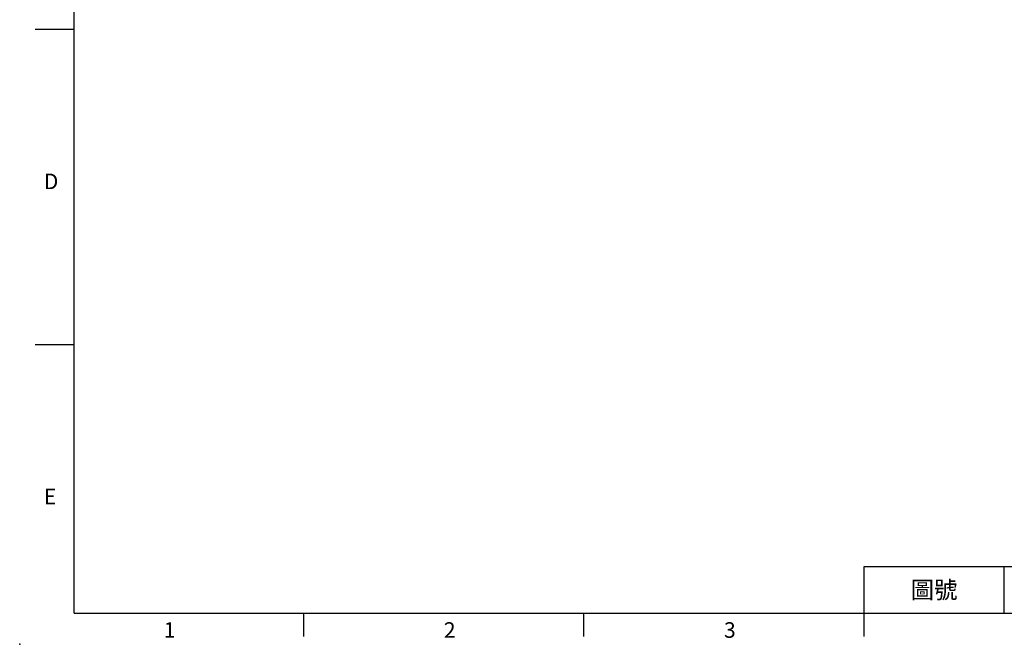
# Model space of a CAD drawing. Extents: x -77 to 1804, y -24 to 1176.
# Drawn here: x -77 to 682, y -24 to 458 of the extents above; entities that cross this region are included whole.
import ezdxf
from ezdxf.enums import TextEntityAlignment as Align

# ---------------------------------------------------------------- set-up
doc = ezdxf.new("R2010")
doc.units = 0
doc.header["$LTSCALE"] = 30
doc.layers.get('0').update_dxf_attribs({"color": 3, "linetype": 'CONTINUOUS'})
doc.layers.add('DIM', color=3, linetype='CONTINUOUS')
doc.styles.add('ATTDEF', font='txt')
doc.styles.get("Standard").update_dxf_attribs({"font": 'simplex.shx'})

# ---------------------------------------------------------------- blocks, each defined once
blk = doc.blocks.new('GJA420')
at = {"color": 0}
for p, q in [((0, 0), (0, 192)), ((0, 75), (-5, 75)), ((0, 34.5), (-5, 34.5)), ((101.5, 6), (275, 6)), ((101.5, 0), (101.5, 6)), ((119.5, 0), (119.5, 6)), ((0, 0), (275, 0)), ((29.5, -3), (29.5, 0)), ((65.5, -3), (65.5, 0)), ((101.5, -3), (101.5, 0))]:
    blk.add_line(p, q, dxfattribs=at)
blk.add_point((-7, -4), dxfattribs=at)
for s, p in [('D', (-3.91, 54.5)), ('E', (-3.91, 14)), ('1', (11.5, -3.16)), ('2', (47.5, -3.16)), ('3', (83.5, -3.16))]:
    blk.add_text(s, height=2, dxfattribs=at).set_placement(p)
at = {"color": 0, "insert": (110.5, 3), "char_height": 2.2, "width": 7, "attachment_point": 5}
blk.add_mtext('\\f標楷體|b0|i0|c136|p65;圖號', dxfattribs=at)
at = {"color": 4, "style": 'ATTDEF'}
blk.add_attdef('料號', text='', height=2.5, dxfattribs=at).set_placement((120.5, 3), align=Align.MIDDLE_LEFT)
for tag, p in [('比例', (200.5, 3)), ('版本', (236.5, 3))]:
    blk.add_attdef(tag, text='', height=2.5, dxfattribs=at).set_placement(p, align=Align.MIDDLE_CENTER)

msp = doc.modelspace()

# ---------------------------------------------------------------- block references
at = {"layer": 'DIM', "xscale": 6, "yscale": 6, "zscale": 6}
msp.add_blockref('GJA420', (-34.70353, 0), dxfattribs=at)

doc.saveas('drawing.dxf')
